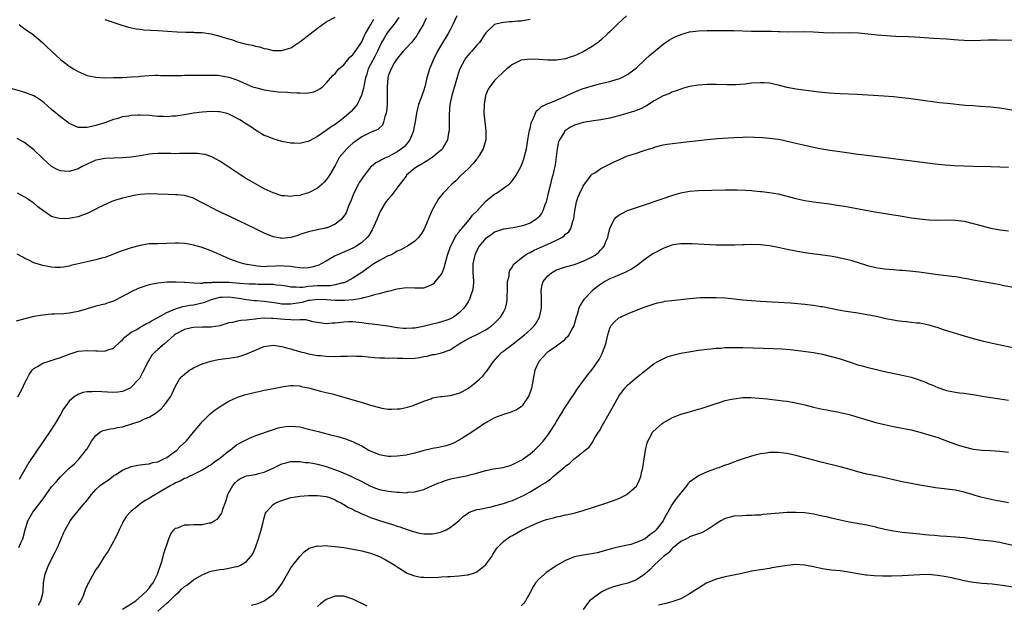
# Model space of a CAD drawing. Units: inches. Extents: x 2574000 to 2577000, y 1497000 to 1500000.
# Drawn here: x 2574558 to 2574780, y 1499182 to 1499314 of the extents above; entities that cross this region are included whole.
import ezdxf

# ---------------------------------------------------------------- set-up
doc = ezdxf.new("R2010")
doc.units = ezdxf.units.IN
doc.header["$MEASUREMENT"] = 0
doc.layers.add('LD25741497_10ft', color=254, linetype='Continuous')

msp = doc.modelspace()

# ---------------------------------------------------------------- linework, layer by layer
at = {"layer": 'LD25741497_10ft'}
for points, elevation in [([(2574643.39, 1499314.61), (2574643, 1499314.08), (2574642.58, 1499313.42), (2574642.28, 1499313), (2574641, 1499311.43), (2574640.69, 1499311), (2574640.04, 1499309.96), (2574639.49, 1499309), (2574639, 1499307.96), (2574638.57, 1499307), (2574638.05, 1499305.95), (2574637.51, 1499305), (2574637, 1499303.97), (2574636.48, 1499303), (2574636.14, 1499301.86), (2574635.84, 1499301), (2574635.52, 1499299.52), (2574635.39, 1499298.61), (2574634.95, 1499297.05), (2574633.94, 1499295), (2574633.55, 1499294.45), (2574632.59, 1499293.41), (2574632.18, 1499293), (2574631, 1499291.96), (2574629, 1499290.45), (2574628.08, 1499289.92), (2574627, 1499289.08), (2574625, 1499287.74), (2574623.2, 1499286.8), (2574623, 1499286.66), (2574622.54, 1499286.54), (2574621, 1499286.21), (2574619.72, 1499286.28), (2574619, 1499286.29), (2574617, 1499286.65), (2574615, 1499287.2), (2574613.73, 1499287.73), (2574613, 1499288.01), (2574612.39, 1499288.39), (2574611, 1499289.16), (2574609.95, 1499289.95), (2574609, 1499290.53), (2574607.51, 1499291.51), (2574606.21, 1499292.21), (2574605, 1499292.81), (2574604.34, 1499293), (2574603, 1499293.32), (2574602.68, 1499293.32), (2574601, 1499293.39), (2574599, 1499293.24), (2574597, 1499292.99), (2574595, 1499292.65), (2574593, 1499292.35), (2574592.33, 1499292.33), (2574591, 1499292.21), (2574590.28, 1499292.28), (2574589, 1499292.29), (2574588.37, 1499292.37), (2574587, 1499292.49), (2574585, 1499292.6), (2574584.55, 1499292.55), (2574583, 1499292.51), (2574582.35, 1499292.35), (2574581, 1499292.16), (2574579.76, 1499291.76), (2574579, 1499291.57), (2574577, 1499290.86), (2574575, 1499290.22), (2574573.99, 1499290.01), (2574573, 1499289.77), (2574572.18, 1499289.82), (2574571, 1499289.81), (2574570.14, 1499290.14), (2574569, 1499290.69), (2574568.6, 1499291), (2574567, 1499292.16), (2574565, 1499293.87), (2574563.34, 1499295.34), (2574563, 1499295.61), (2574562.17, 1499296.17), (2574561, 1499296.91), (2574559, 1499297.68), (2574558.01, 1499297.99), (2574555.27, 1499298.73)], 9190), ([(2574694.74, 1499315), (2574692.81, 1499313.19), (2574691, 1499311.39), (2574690.56, 1499311), (2574689, 1499309.5), (2574688.7, 1499309.3), (2574688.33, 1499309), (2574687, 1499308.05), (2574685, 1499306.88), (2574683.71, 1499306.29), (2574683, 1499305.94), (2574682.28, 1499305.72), (2574681, 1499305.29), (2574679, 1499305.01), (2574677, 1499304.99), (2574675, 1499305.11), (2574673, 1499305.2), (2574671, 1499304.97), (2574669, 1499304.02), (2574667.73, 1499303), (2574667, 1499302.38), (2574665.57, 1499301), (2574665, 1499300.37), (2574663.89, 1499299), (2574663.57, 1499298.43), (2574662.94, 1499297), (2574662.61, 1499295), (2574662.58, 1499293), (2574662.76, 1499291), (2574663.01, 1499289), (2574662.99, 1499287), (2574662.41, 1499285), (2574661.48, 1499283.48), (2574661.21, 1499283), (2574661.12, 1499282.88), (2574661, 1499282.74), (2574660.26, 1499281.74), (2574659, 1499280.46), (2574657.45, 1499279), (2574656.22, 1499277.78), (2574655.33, 1499277), (2574653.41, 1499275), (2574653, 1499274.52), (2574652.34, 1499273.66), (2574651.95, 1499273), (2574651, 1499271.29), (2574650.86, 1499271), (2574649.97, 1499269), (2574649, 1499266.72), (2574648.34, 1499265.66), (2574647.8, 1499265), (2574647, 1499264.11), (2574645.35, 1499263), (2574645, 1499262.84), (2574643.84, 1499262.16), (2574643, 1499261.85), (2574642.5, 1499261.5), (2574641.47, 1499261), (2574641, 1499260.81), (2574640.65, 1499260.65), (2574639, 1499259.81), (2574637.7, 1499259), (2574637.29, 1499258.71), (2574637, 1499258.53), (2574635, 1499257.07), (2574633, 1499255.75), (2574631.61, 1499255), (2574631.19, 1499254.81), (2574631, 1499254.76), (2574630.72, 1499254.72), (2574629, 1499254.26), (2574627.91, 1499254.09), (2574627, 1499254.09), (2574625.98, 1499254.02), (2574625, 1499254.03), (2574624.03, 1499253.97), (2574623, 1499253.88), (2574621.68, 1499253.68), (2574621, 1499253.68), (2574620.21, 1499253.79), (2574619, 1499253.77), (2574618.03, 1499253.97), (2574617, 1499254.14), (2574615.79, 1499254.21), (2574615, 1499254.33), (2574614.39, 1499254.39), (2574611.62, 1499254.38), (2574611, 1499254.41), (2574609.57, 1499254.43), (2574607.44, 1499254.56), (2574606.65, 1499254.65), (2574605, 1499254.78), (2574603.16, 1499254.84), (2574601.21, 1499254.79), (2574601, 1499254.75), (2574599.29, 1499254.71), (2574599, 1499254.62), (2574598.58, 1499254.58), (2574597, 1499254.65), (2574595.19, 1499254.81), (2574595, 1499254.8), (2574593.1, 1499254.9), (2574591.12, 1499254.88), (2574589, 1499254.68), (2574587, 1499254.27), (2574586.02, 1499253.98), (2574585, 1499253.63), (2574584.54, 1499253.46), (2574583, 1499252.73), (2574581, 1499251.64), (2574579, 1499250.6), (2574577.79, 1499250.21), (2574577, 1499249.91), (2574576.24, 1499249.76), (2574575, 1499249.45), (2574572.81, 1499248.81), (2574571, 1499248.24), (2574569, 1499247.89), (2574567.77, 1499247.77), (2574565.65, 1499247.65), (2574565, 1499247.63), (2574563, 1499247.46), (2574561, 1499247.12), (2574559, 1499246.63), (2574557, 1499246.1)], 9230), ([(2574673, 1499314.19), (2574671, 1499313.8), (2574670.23, 1499313.76), (2574669, 1499313.62), (2574668.37, 1499313.63), (2574667, 1499313.49), (2574666.57, 1499313.43), (2574665, 1499313), (2574663, 1499311.14), (2574661.58, 1499309), (2574661, 1499308.37), (2574659.86, 1499307), (2574659.43, 1499306.57), (2574659, 1499306.12), (2574658.52, 1499305.48), (2574658.19, 1499305), (2574657.09, 1499302.91), (2574656.61, 1499301.39), (2574655.72, 1499298.28), (2574655.34, 1499297), (2574654.91, 1499295), (2574654.7, 1499292.7), (2574654.73, 1499289.27), (2574654.71, 1499289), (2574654.62, 1499288.62), (2574654.37, 1499287), (2574653.48, 1499285.48), (2574653.23, 1499285), (2574653, 1499284.77), (2574650.91, 1499283), (2574649.77, 1499282.23), (2574649, 1499281.84), (2574648.5, 1499281.5), (2574647.58, 1499281), (2574647, 1499280.6), (2574645.13, 1499279), (2574645, 1499278.84), (2574644.24, 1499277.76), (2574643.59, 1499277), (2574643, 1499276.14), (2574642.1, 1499275), (2574641.64, 1499274.36), (2574641, 1499273.64), (2574640.48, 1499273), (2574639.15, 1499270.85), (2574638.39, 1499269), (2574637.53, 1499267), (2574637.34, 1499266.66), (2574636.58, 1499265.42), (2574636.24, 1499265), (2574635, 1499263.82), (2574633.83, 1499263), (2574633.29, 1499262.71), (2574633, 1499262.52), (2574629.4, 1499261), (2574629, 1499260.81), (2574627, 1499259.63), (2574625.84, 1499259), (2574625.29, 1499258.71), (2574623.75, 1499258.25), (2574623, 1499258.12), (2574621.93, 1499258.07), (2574621, 1499258.12), (2574619.75, 1499258.25), (2574619, 1499258.42), (2574617.52, 1499258.48), (2574617, 1499258.56), (2574615.52, 1499258.48), (2574613.58, 1499258.42), (2574613, 1499258.38), (2574611.47, 1499258.53), (2574611, 1499258.54), (2574609.12, 1499258.88), (2574609, 1499258.89), (2574608.43, 1499259), (2574607.32, 1499259.32), (2574607, 1499259.45), (2574605.83, 1499259.83), (2574604.42, 1499260.42), (2574601, 1499261.95), (2574598.77, 1499262.77), (2574597, 1499263.25), (2574595.53, 1499263.53), (2574595, 1499263.6), (2574593.67, 1499263.67), (2574593, 1499263.68), (2574591, 1499263.61), (2574589, 1499263.57), (2574587, 1499263.5), (2574585, 1499263.18), (2574583, 1499262.63), (2574580.29, 1499261.71), (2574579, 1499261.18), (2574577, 1499260.46), (2574576.27, 1499260.27), (2574575, 1499259.94), (2574573, 1499259.51), (2574571, 1499259.04), (2574569.38, 1499258.62), (2574569, 1499258.5), (2574567.72, 1499258.28), (2574567, 1499258.18), (2574565.8, 1499258.2), (2574565, 1499258.26), (2574563, 1499258.64), (2574561, 1499259.27), (2574559.84, 1499259.84), (2574559, 1499260.23), (2574558.53, 1499260.53), (2574557.22, 1499261.22)], 9220), ([(2574649.56, 1499314.44), (2574648.91, 1499313.09), (2574647.69, 1499311), (2574647.43, 1499310.57), (2574647, 1499309.95), (2574646.21, 1499309), (2574645, 1499307.7), (2574644.38, 1499307), (2574643.76, 1499306.24), (2574643, 1499305.37), (2574642.43, 1499304.43), (2574641.61, 1499303), (2574641, 1499301.42), (2574640.88, 1499301), (2574640.72, 1499299), (2574640.74, 1499297.26), (2574640.71, 1499296.71), (2574640.71, 1499295), (2574640.6, 1499293.4), (2574640.51, 1499293), (2574640.2, 1499292.2), (2574639.95, 1499291), (2574639.67, 1499290.33), (2574639, 1499289.72), (2574638.64, 1499289.36), (2574637.9, 1499289), (2574637, 1499288.63), (2574635, 1499287.69), (2574633.43, 1499286.57), (2574633, 1499286.23), (2574632.34, 1499285.66), (2574631.61, 1499285), (2574629.94, 1499283), (2574629, 1499281.18), (2574627.74, 1499279), (2574627.44, 1499278.56), (2574627, 1499277.98), (2574626.55, 1499277.45), (2574626.09, 1499277), (2574625, 1499276.1), (2574623, 1499275.01), (2574621.42, 1499274.58), (2574621, 1499274.45), (2574619.65, 1499274.35), (2574619, 1499274.18), (2574617.65, 1499274.35), (2574617, 1499274.36), (2574615, 1499275.02), (2574613.67, 1499275.67), (2574613, 1499275.98), (2574611, 1499277.05), (2574609, 1499278.22), (2574607.73, 1499279), (2574606.11, 1499280.11), (2574603, 1499282.17), (2574601.15, 1499283.15), (2574599.66, 1499283.66), (2574599, 1499283.77), (2574597.92, 1499283.92), (2574597, 1499283.95), (2574595.95, 1499283.95), (2574595, 1499283.91), (2574593.91, 1499283.91), (2574593, 1499283.87), (2574591.91, 1499283.91), (2574589, 1499283.94), (2574587.81, 1499283.81), (2574587, 1499283.78), (2574585.47, 1499283.47), (2574585, 1499283.42), (2574583, 1499283.07), (2574581, 1499282.92), (2574579, 1499282.9), (2574577, 1499282.8), (2574575.49, 1499282.51), (2574575, 1499282.4), (2574573, 1499281.54), (2574571.92, 1499281), (2574571, 1499280.48), (2574570.27, 1499280.27), (2574569, 1499279.86), (2574567.9, 1499279.9), (2574567, 1499279.99), (2574566.29, 1499280.29), (2574565, 1499280.99), (2574563, 1499282.8), (2574561, 1499284.75), (2574560.71, 1499285), (2574559, 1499286.32), (2574558.59, 1499286.59), (2574557.27, 1499287.27)], 9200), ([(2574656.49, 1499315), (2574655.59, 1499313), (2574655, 1499311.85), (2574654.53, 1499311), (2574653, 1499308.55), (2574652.12, 1499307), (2574651.16, 1499305), (2574651, 1499304.57), (2574650.33, 1499303), (2574650.02, 1499301.98), (2574649.71, 1499301), (2574649.22, 1499299), (2574649, 1499298.24), (2574648.35, 1499296.35), (2574647.85, 1499295), (2574647.65, 1499294.35), (2574647.36, 1499293), (2574647.07, 1499291.07), (2574646.72, 1499289.29), (2574646.68, 1499289), (2574646.44, 1499288.44), (2574645.87, 1499287), (2574645, 1499285.95), (2574644.55, 1499285.45), (2574644.01, 1499285), (2574643, 1499284.28), (2574641, 1499283.2), (2574640.5, 1499283), (2574639.48, 1499282.52), (2574639, 1499282.2), (2574638.2, 1499281.8), (2574637.18, 1499281), (2574637, 1499280.84), (2574635.33, 1499278.67), (2574635, 1499278.22), (2574634.53, 1499277.47), (2574634.27, 1499277), (2574633.19, 1499275), (2574632.59, 1499273.41), (2574632.03, 1499272.03), (2574631.66, 1499271), (2574631.46, 1499270.54), (2574631, 1499269.78), (2574630.35, 1499269), (2574629, 1499267.95), (2574627.18, 1499267.18), (2574627, 1499267.11), (2574626.53, 1499267), (2574625.24, 1499266.76), (2574625, 1499266.66), (2574623.58, 1499266.42), (2574623, 1499266.23), (2574621, 1499265.61), (2574620.55, 1499265.45), (2574619, 1499264.99), (2574617, 1499264.76), (2574616.78, 1499264.78), (2574615, 1499265.09), (2574613, 1499265.95), (2574610.88, 1499267), (2574605.52, 1499269.52), (2574602.43, 1499271), (2574601.48, 1499271.48), (2574601, 1499271.75), (2574600.16, 1499272.16), (2574599, 1499272.8), (2574598.55, 1499273), (2574597, 1499273.83), (2574595, 1499274.45), (2574593.42, 1499274.58), (2574593, 1499274.63), (2574591.35, 1499274.65), (2574589, 1499274.74), (2574587, 1499274.79), (2574585, 1499274.67), (2574583.59, 1499274.41), (2574583, 1499274.31), (2574581, 1499273.83), (2574579, 1499273.23), (2574578.43, 1499273), (2574575.7, 1499271.7), (2574575, 1499271.34), (2574573, 1499270.4), (2574572.01, 1499269.99), (2574571, 1499269.66), (2574569.31, 1499269.31), (2574569, 1499269.23), (2574567, 1499269.18), (2574565.54, 1499269.54), (2574565, 1499269.73), (2574563.03, 1499271.03), (2574561.88, 1499271.88), (2574561, 1499272.7), (2574560.81, 1499272.81), (2574560.58, 1499273), (2574559, 1499274.08), (2574557.34, 1499275)], 9210), ([(2574557.67, 1499313), (2574558.43, 1499312.43), (2574559.6, 1499311.6), (2574560.51, 1499311), (2574562.95, 1499309), (2574563.96, 1499307.96), (2574564.97, 1499307), (2574567, 1499305.14), (2574568.2, 1499304.2), (2574569, 1499303.61), (2574569.98, 1499303), (2574571, 1499302.39), (2574573, 1499301.54), (2574573.42, 1499301.42), (2574575, 1499301.12), (2574577, 1499301.02), (2574579, 1499301.05), (2574581, 1499301.1), (2574583, 1499301.19), (2574584.69, 1499301.31), (2574585, 1499301.35), (2574587, 1499301.52), (2574588.43, 1499301.57), (2574589, 1499301.57), (2574589.56, 1499301.55), (2574593, 1499301.55), (2574594.44, 1499301.56), (2574595, 1499301.58), (2574596.42, 1499301.58), (2574597.63, 1499301.63), (2574601, 1499301.63), (2574602.42, 1499301.58), (2574603, 1499301.55), (2574605, 1499301.18), (2574605.48, 1499301), (2574606.62, 1499300.62), (2574607, 1499300.48), (2574608.03, 1499300.03), (2574609, 1499299.57), (2574610.34, 1499299), (2574611, 1499298.78), (2574613, 1499298.28), (2574615, 1499297.97), (2574616.13, 1499297.87), (2574618.25, 1499297.75), (2574619, 1499297.72), (2574620.39, 1499297.61), (2574621, 1499297.61), (2574622.44, 1499297.56), (2574623, 1499297.63), (2574624.16, 1499297.84), (2574625, 1499298.2), (2574625.51, 1499298.49), (2574626.18, 1499299), (2574627, 1499299.83), (2574628.46, 1499301.54), (2574629, 1499302), (2574629.83, 1499303), (2574631, 1499303.96), (2574631.82, 1499305), (2574632.35, 1499305.65), (2574633, 1499306.18), (2574633.33, 1499306.67), (2574633.58, 1499307), (2574635, 1499309.15), (2574635.59, 1499310.41), (2574635.89, 1499311), (2574637.05, 1499313), (2574637.75, 1499314.25)], 9180), ([(2574577, 1499314.17), (2574580.85, 1499312.85), (2574582.4, 1499312.4), (2574584.06, 1499312.06), (2574585, 1499311.97), (2574585.86, 1499311.86), (2574589, 1499311.67), (2574593.35, 1499311.35), (2574595.27, 1499311.27), (2574597, 1499311.27), (2574597.25, 1499311.25), (2574599, 1499311.2), (2574601, 1499310.91), (2574603, 1499310.41), (2574603.88, 1499310.12), (2574605, 1499309.78), (2574605.61, 1499309.61), (2574607, 1499309.1), (2574608.69, 1499308.69), (2574609, 1499308.59), (2574610.34, 1499308.34), (2574611, 1499308.14), (2574611.96, 1499307.96), (2574613, 1499307.64), (2574613.56, 1499307.56), (2574615, 1499307.19), (2574615.2, 1499307.2), (2574617, 1499307.13), (2574619, 1499307.78), (2574621, 1499309.15), (2574625, 1499312.2), (2574626.18, 1499313), (2574626.63, 1499313.37), (2574627, 1499313.62), (2574629, 1499314.69)], 9170), ([(2574557.4, 1499229), (2574558.43, 1499231), (2574559, 1499232.18), (2574559.42, 1499233), (2574559.92, 1499234.08), (2574560.62, 1499235), (2574561, 1499235.4), (2574561.84, 1499235.84), (2574563, 1499236.57), (2574564.23, 1499237), (2574564.81, 1499237.19), (2574565, 1499237.23), (2574565.33, 1499237.33), (2574567, 1499237.9), (2574569, 1499238.65), (2574571, 1499239.28), (2574573, 1499239.5), (2574575, 1499239.37), (2574575.39, 1499239.39), (2574577, 1499239.31), (2574577.53, 1499239.53), (2574579, 1499239.98), (2574580.52, 1499241.48), (2574581, 1499241.86), (2574581.53, 1499242.47), (2574582.21, 1499243), (2574583, 1499243.57), (2574584.23, 1499244.23), (2574585, 1499244.7), (2574585.56, 1499245), (2574586.45, 1499245.55), (2574587, 1499245.77), (2574587.73, 1499246.27), (2574589, 1499246.91), (2574591, 1499248.03), (2574593, 1499248.88), (2574594.62, 1499249.38), (2574596.3, 1499249.7), (2574597, 1499249.79), (2574599, 1499250.22), (2574599.61, 1499250.39), (2574601.12, 1499251), (2574603, 1499251.5), (2574603.51, 1499251.51), (2574605, 1499251.61), (2574607.3, 1499251.3), (2574609, 1499251), (2574610.78, 1499250.78), (2574611.25, 1499250.75), (2574613, 1499250.61), (2574615.77, 1499250.23), (2574617, 1499250.02), (2574617.98, 1499250.02), (2574619, 1499249.96), (2574621, 1499250.28), (2574621.61, 1499250.39), (2574623, 1499250.79), (2574623.2, 1499250.8), (2574624.49, 1499251), (2574625, 1499251.06), (2574627.02, 1499250.98), (2574629, 1499250.81), (2574631.21, 1499250.79), (2574633.05, 1499250.95), (2574635, 1499251.29), (2574635.45, 1499251.45), (2574637, 1499251.78), (2574638.18, 1499252.18), (2574639, 1499252.33), (2574640.82, 1499252.82), (2574641, 1499252.85), (2574641.63, 1499253), (2574642.71, 1499253.29), (2574643, 1499253.39), (2574645, 1499253.69), (2574647, 1499253.59), (2574648.38, 1499253.62), (2574649, 1499253.61), (2574650, 1499254), (2574651, 1499254.42), (2574651.32, 1499254.68), (2574651.62, 1499255), (2574653, 1499256.7), (2574653.15, 1499257), (2574653.69, 1499258.31), (2574653.84, 1499259), (2574654.37, 1499261), (2574655.05, 1499262.95), (2574656.43, 1499265.57), (2574657, 1499266.22), (2574657.31, 1499266.69), (2574657.59, 1499267), (2574659.31, 1499269), (2574660.03, 1499269.97), (2574661, 1499270.94), (2574662.93, 1499273.07), (2574663.99, 1499274.01), (2574665, 1499274.75), (2574665.43, 1499275), (2574667, 1499276.07), (2574668.25, 1499277), (2574668.63, 1499277.37), (2574669, 1499277.83), (2574669.85, 1499279), (2574670.96, 1499281.04), (2574671.52, 1499282.48), (2574671.68, 1499283), (2574672.16, 1499285), (2574672.49, 1499287), (2574672.83, 1499288.83), (2574672.87, 1499289.13), (2574673, 1499289.56), (2574673.26, 1499290.74), (2574673.35, 1499291), (2574673.73, 1499291.73), (2574674.21, 1499293), (2574674.47, 1499293.53), (2574675, 1499293.89), (2574675.52, 1499294.48), (2574676.55, 1499295), (2574677, 1499295.21), (2574677.31, 1499295.31), (2574679, 1499295.99), (2574681, 1499296.83), (2574682.43, 1499297.57), (2574683.83, 1499298.17), (2574685, 1499298.62), (2574685.3, 1499298.7), (2574687.28, 1499299.28), (2574689, 1499299.68), (2574689.95, 1499299.95), (2574691, 1499300.15), (2574692.67, 1499300.67), (2574693, 1499300.74), (2574693.59, 1499301), (2574695, 1499301.77), (2574696.7, 1499303), (2574697, 1499303.27), (2574699, 1499305.15), (2574699.93, 1499306.07), (2574703, 1499308.58), (2574704.43, 1499309.57), (2574705, 1499309.91), (2574705.75, 1499310.25), (2574707, 1499310.79), (2574709, 1499311.35), (2574711, 1499311.63), (2574713, 1499311.7), (2574717, 1499311.68), (2574719, 1499311.65), (2574723, 1499311.55), (2574725, 1499311.52), (2574725.53, 1499311.53), (2574727, 1499311.49), (2574727.5, 1499311.5), (2574729, 1499311.44), (2574729.44, 1499311.44), (2574731, 1499311.4), (2574735, 1499311.45), (2574737, 1499311.4), (2574739.24, 1499311.24), (2574741.17, 1499311.17), (2574745, 1499311.22), (2574747.12, 1499311.12), (2574750.76, 1499310.76), (2574751.31, 1499310.69), (2574753.47, 1499310.53), (2574755.57, 1499310.43), (2574758.36, 1499310.36), (2574759.75, 1499310.25), (2574761, 1499310.18), (2574761.91, 1499310.09), (2574764.06, 1499309.94), (2574767, 1499309.81), (2574769.6, 1499309.6), (2574771, 1499309.47), (2574773, 1499309.44), (2574776.42, 1499309.58), (2574777, 1499309.59), (2574778.42, 1499309.58), (2574783, 1499309.52)], 9240), ([(2574781.71, 1499293.71), (2574779, 1499294.14), (2574777, 1499294.37), (2574774.55, 1499294.55), (2574773, 1499294.65), (2574771.21, 1499294.79), (2574767.18, 1499295.18), (2574765.39, 1499295.39), (2574760.09, 1499296.09), (2574758.31, 1499296.31), (2574757, 1499296.47), (2574755, 1499296.68), (2574752.84, 1499296.84), (2574746.79, 1499297.21), (2574743, 1499297.35), (2574740.47, 1499297.53), (2574738.21, 1499297.79), (2574733, 1499298.47), (2574731, 1499298.84), (2574729.29, 1499299.29), (2574727.67, 1499299.67), (2574727, 1499299.76), (2574725.87, 1499299.87), (2574725, 1499299.89), (2574723, 1499299.76), (2574721.58, 1499299.58), (2574719.43, 1499299.43), (2574717.43, 1499299.43), (2574715, 1499299.47), (2574713, 1499299.46), (2574711, 1499299.35), (2574709, 1499299.04), (2574707.42, 1499298.58), (2574707, 1499298.47), (2574705.97, 1499298.03), (2574705, 1499297.74), (2574704.52, 1499297.48), (2574703, 1499296.93), (2574701, 1499295.82), (2574699.31, 1499294.69), (2574699, 1499294.56), (2574698.01, 1499293.99), (2574696.55, 1499293.45), (2574693, 1499292.39), (2574692.16, 1499292.16), (2574691, 1499291.87), (2574689, 1499291.5), (2574687.29, 1499291.29), (2574685, 1499290.95), (2574683, 1499290.33), (2574682.14, 1499289.86), (2574681, 1499289.14), (2574680.86, 1499289), (2574680.69, 1499288.69), (2574679.64, 1499287), (2574679.45, 1499286.55), (2574679.08, 1499285), (2574678.63, 1499281.37), (2574678.57, 1499281), (2574678.42, 1499280.42), (2574678.13, 1499279), (2574677.79, 1499277.79), (2574677.58, 1499277), (2574677.06, 1499274.94), (2574676.7, 1499273.3), (2574676.61, 1499273), (2574676.35, 1499272.35), (2574675.91, 1499271), (2574675.6, 1499270.4), (2574675, 1499269.62), (2574674.7, 1499269.3), (2574674.33, 1499269), (2574673, 1499268.22), (2574671.77, 1499267.77), (2574671, 1499267.51), (2574669.17, 1499267.17), (2574668.05, 1499267), (2574667.12, 1499266.88), (2574667, 1499266.85), (2574665, 1499266.18), (2574664.33, 1499265.67), (2574663.3, 1499265), (2574663, 1499264.78), (2574661.54, 1499263), (2574661, 1499262.03), (2574660.52, 1499261), (2574660.36, 1499260.36), (2574660.07, 1499259), (2574660.09, 1499257), (2574660.14, 1499256.14), (2574660.25, 1499255), (2574660.16, 1499253.84), (2574660.04, 1499253), (2574659.47, 1499251.47), (2574659.31, 1499251), (2574659.21, 1499250.79), (2574659, 1499250.42), (2574658.45, 1499249.55), (2574658.07, 1499249), (2574657, 1499247.94), (2574655.74, 1499247), (2574655, 1499246.62), (2574654.42, 1499246.42), (2574653, 1499245.9), (2574652.29, 1499245.71), (2574651, 1499245.39), (2574650.67, 1499245.33), (2574648.88, 1499244.88), (2574647, 1499244.52), (2574646.48, 1499244.48), (2574645, 1499244.42), (2574644.46, 1499244.46), (2574643, 1499244.61), (2574640.92, 1499244.92), (2574637.38, 1499245.38), (2574636.52, 1499245.48), (2574635, 1499245.72), (2574633, 1499245.94), (2574632.07, 1499245.93), (2574631, 1499245.88), (2574629.67, 1499245.67), (2574629, 1499245.61), (2574628.39, 1499245.61), (2574627, 1499245.49), (2574626.43, 1499245.57), (2574624.06, 1499245.94), (2574622.41, 1499246.41), (2574621, 1499246.41), (2574619.67, 1499246.33), (2574619, 1499246.41), (2574617.57, 1499246.43), (2574615, 1499246.66), (2574614.65, 1499246.65), (2574613, 1499246.73), (2574611.39, 1499246.61), (2574611, 1499246.54), (2574609.58, 1499246.42), (2574609, 1499246.28), (2574607.74, 1499246.26), (2574607, 1499246.11), (2574605.82, 1499245.82), (2574605, 1499245.72), (2574602.99, 1499245.01), (2574601, 1499244.72), (2574599, 1499244.74), (2574597, 1499244.68), (2574596.57, 1499244.57), (2574595, 1499244.23), (2574593, 1499243.18), (2574592.76, 1499243), (2574591.86, 1499242.14), (2574590.46, 1499241), (2574589, 1499239.71), (2574588.21, 1499239), (2574587.62, 1499238.38), (2574587, 1499237.36), (2574586.84, 1499237.16), (2574585.53, 1499234.47), (2574585, 1499233.46), (2574584.83, 1499233.17), (2574584.7, 1499233), (2574583, 1499231.16), (2574582.72, 1499231), (2574581, 1499230.21), (2574579.92, 1499230.08), (2574579, 1499229.98), (2574575, 1499230.24), (2574574.15, 1499230.15), (2574573, 1499230.14), (2574572.03, 1499229.97), (2574571, 1499229.55), (2574570.12, 1499229), (2574569, 1499228), (2574568.22, 1499227), (2574567.71, 1499226.29), (2574567, 1499225), (2574565.84, 1499223), (2574564.56, 1499221), (2574561.72, 1499217), (2574559.84, 1499214.16), (2574558.05, 1499211), (2574557.65, 1499210.35)], 9250), ([(2574557.59, 1499195), (2574558.08, 1499196.08), (2574558.53, 1499197), (2574559.05, 1499199), (2574559.62, 1499201), (2574560.79, 1499203), (2574562.35, 1499205), (2574562.62, 1499205.38), (2574563, 1499205.94), (2574563.46, 1499206.54), (2574563.76, 1499207), (2574565, 1499208.73), (2574566.09, 1499209.91), (2574567, 1499210.95), (2574569, 1499212.89), (2574570.14, 1499213.86), (2574571, 1499214.78), (2574571.25, 1499215), (2574572.07, 1499216.07), (2574572.9, 1499217.1), (2574573, 1499217.3), (2574573.67, 1499218.33), (2574574.04, 1499219), (2574575, 1499220.31), (2574575.92, 1499221), (2574576.62, 1499221.38), (2574577, 1499221.47), (2574578.2, 1499221.8), (2574579, 1499221.84), (2574579.91, 1499222.09), (2574581, 1499222.27), (2574583.12, 1499222.88), (2574585, 1499223.53), (2574586.01, 1499224.01), (2574587, 1499224.39), (2574588.64, 1499225.36), (2574589, 1499225.71), (2574589.72, 1499226.28), (2574590.35, 1499227), (2574591, 1499227.87), (2574591.81, 1499229), (2574592.24, 1499229.76), (2574593, 1499231.45), (2574593.9, 1499233), (2574594.41, 1499233.59), (2574595.47, 1499234.53), (2574596.1, 1499235), (2574597, 1499235.52), (2574599, 1499236.45), (2574600.92, 1499237.08), (2574602.58, 1499237.42), (2574604.35, 1499237.65), (2574605, 1499237.7), (2574607, 1499238.02), (2574607.76, 1499238.24), (2574609.25, 1499238.75), (2574611, 1499239.57), (2574611.99, 1499239.99), (2574613, 1499240.37), (2574615, 1499240.64), (2574616.42, 1499240.42), (2574617, 1499240.37), (2574618.05, 1499240.05), (2574619, 1499239.85), (2574619.62, 1499239.62), (2574621, 1499239.25), (2574621.19, 1499239.19), (2574621.92, 1499239), (2574623, 1499238.74), (2574625, 1499238.37), (2574625.68, 1499238.31), (2574627, 1499238.17), (2574629, 1499238.13), (2574630.21, 1499238.21), (2574631.82, 1499238.18), (2574633, 1499238.28), (2574633.79, 1499238.21), (2574635, 1499238.18), (2574637.85, 1499237.85), (2574639, 1499237.8), (2574640.17, 1499237.83), (2574641, 1499237.77), (2574642.22, 1499237.78), (2574643, 1499237.73), (2574644.29, 1499237.71), (2574645, 1499237.67), (2574647, 1499237.76), (2574648.09, 1499237.91), (2574649, 1499238.1), (2574649.8, 1499238.2), (2574651, 1499238.53), (2574651.43, 1499238.57), (2574653, 1499238.93), (2574655, 1499239.62), (2574657.03, 1499241), (2574658.28, 1499241.72), (2574659.57, 1499242.43), (2574661, 1499243.11), (2574663, 1499244.16), (2574664.29, 1499245), (2574665, 1499245.63), (2574666.36, 1499247), (2574667, 1499248.09), (2574667.45, 1499249), (2574667.73, 1499250.27), (2574667.81, 1499251), (2574667.81, 1499251.81), (2574667.87, 1499253), (2574667.87, 1499254.13), (2574667.94, 1499255), (2574668.25, 1499256.25), (2574668.31, 1499257), (2574668.45, 1499257.55), (2574669, 1499258.32), (2574669.22, 1499258.78), (2574669.43, 1499259), (2574671, 1499260.33), (2574671.9, 1499261), (2574672.59, 1499261.41), (2574673, 1499261.6), (2574673.9, 1499262.1), (2574675.28, 1499262.72), (2574677, 1499263.44), (2574677.84, 1499263.84), (2574679, 1499264.35), (2574680.19, 1499265), (2574680.67, 1499265.33), (2574681, 1499265.68), (2574681.73, 1499266.27), (2574682.17, 1499267), (2574682.66, 1499268.66), (2574682.8, 1499269), (2574682.84, 1499269.16), (2574683.07, 1499271), (2574683.48, 1499273), (2574683.88, 1499274.12), (2574684.24, 1499275), (2574685, 1499276.54), (2574685.31, 1499277), (2574686.29, 1499278.29), (2574686.8, 1499279), (2574687, 1499279.22), (2574687.59, 1499279.59), (2574689, 1499280.56), (2574690.62, 1499281.38), (2574691.99, 1499282.01), (2574693, 1499282.51), (2574693.35, 1499282.65), (2574694.13, 1499283), (2574695, 1499283.36), (2574695.54, 1499283.54), (2574697, 1499284.01), (2574698.51, 1499284.51), (2574699, 1499284.65), (2574700.77, 1499285.23), (2574701, 1499285.33), (2574703, 1499285.89), (2574703.95, 1499286.05), (2574705.72, 1499286.28), (2574707, 1499286.39), (2574707.53, 1499286.47), (2574711, 1499286.89), (2574713, 1499287.09), (2574715.28, 1499287.28), (2574719, 1499287.56), (2574721, 1499287.64), (2574721.65, 1499287.65), (2574723.62, 1499287.62), (2574725.52, 1499287.52), (2574727, 1499287.41), (2574729, 1499287.16), (2574729.81, 1499287), (2574731, 1499286.73), (2574733, 1499286.23), (2574735, 1499285.77), (2574737, 1499285.35), (2574738.82, 1499285), (2574740.68, 1499284.68), (2574742.41, 1499284.41), (2574745, 1499284.05), (2574745.94, 1499283.94), (2574747, 1499283.78), (2574747.71, 1499283.71), (2574749, 1499283.52), (2574761, 1499282.06), (2574764.41, 1499281.59), (2574766.66, 1499281.34), (2574768.81, 1499281.19), (2574770.89, 1499281.11), (2574773, 1499281.06), (2574776.98, 1499281.02), (2574779, 1499280.94), (2574781, 1499280.8)], 9260), ([(2574562.03, 1499181.97), (2574562.59, 1499183), (2574563, 1499184.66), (2574563.07, 1499185), (2574563.19, 1499187), (2574563.54, 1499189), (2574564.34, 1499191), (2574565.9, 1499194.1), (2574566.31, 1499195), (2574567, 1499196.61), (2574567.73, 1499198.27), (2574568.1, 1499199), (2574569.23, 1499201), (2574569.98, 1499202.02), (2574570.74, 1499203), (2574571, 1499203.28), (2574572.42, 1499205), (2574572.7, 1499205.3), (2574573, 1499205.66), (2574574.01, 1499207), (2574575, 1499208.08), (2574575.99, 1499209), (2574577, 1499209.78), (2574577.77, 1499210.23), (2574579, 1499211.15), (2574579.47, 1499211.47), (2574581, 1499212.45), (2574583, 1499213.31), (2574584.44, 1499213.56), (2574585, 1499213.64), (2574586.17, 1499213.83), (2574587, 1499213.87), (2574587.83, 1499214.17), (2574589, 1499214.37), (2574590.35, 1499215), (2574591, 1499215.34), (2574592.2, 1499216.2), (2574593.27, 1499217), (2574594.13, 1499217.87), (2574595.41, 1499219), (2574597.06, 1499221), (2574598.68, 1499223), (2574599, 1499223.36), (2574600.82, 1499225.18), (2574601.93, 1499226.07), (2574603.27, 1499227), (2574605, 1499228.05), (2574607, 1499228.95), (2574608.57, 1499229.43), (2574611, 1499230.04), (2574611.8, 1499230.2), (2574613, 1499230.49), (2574615.11, 1499230.89), (2574617, 1499231.3), (2574617.34, 1499231.34), (2574619, 1499231.6), (2574619.54, 1499231.54), (2574621, 1499231.47), (2574621.37, 1499231.37), (2574623.01, 1499231.01), (2574625.68, 1499230.32), (2574627, 1499230.02), (2574628.33, 1499229.67), (2574629.41, 1499229.41), (2574635.6, 1499227.6), (2574637, 1499227.15), (2574639, 1499226.59), (2574639.54, 1499226.46), (2574641, 1499226.25), (2574641.79, 1499226.21), (2574643, 1499226.28), (2574643.67, 1499226.33), (2574645.32, 1499226.68), (2574646.39, 1499227), (2574647, 1499227.21), (2574649, 1499228.04), (2574650.57, 1499228.57), (2574651, 1499228.75), (2574652.27, 1499229), (2574652.89, 1499229.11), (2574653.11, 1499229.11), (2574655, 1499229.34), (2574657, 1499229.85), (2574657.77, 1499230.23), (2574659.07, 1499230.93), (2574661, 1499232.47), (2574661.61, 1499233), (2574662.3, 1499233.7), (2574663, 1499234.57), (2574663.21, 1499234.79), (2574664.72, 1499237), (2574665.8, 1499238.2), (2574666.57, 1499239), (2574667, 1499239.32), (2574669.16, 1499241), (2574671.76, 1499243), (2574673, 1499244.1), (2574673.93, 1499245), (2574674.37, 1499245.63), (2574675.13, 1499247), (2574675.58, 1499249), (2574675.56, 1499250.44), (2574675.6, 1499251), (2574675.61, 1499251.61), (2574675.47, 1499253), (2574675.72, 1499254.28), (2574675.94, 1499255), (2574677, 1499256.3), (2574677.81, 1499257), (2574679, 1499257.64), (2574681, 1499258.31), (2574683, 1499258.88), (2574685, 1499259.62), (2574687, 1499260.6), (2574687.67, 1499261), (2574688.43, 1499261.57), (2574689, 1499262.19), (2574689.4, 1499262.6), (2574689.7, 1499263), (2574690.19, 1499264.18), (2574690.54, 1499265), (2574690.62, 1499265.38), (2574691.02, 1499266.98), (2574692.01, 1499269), (2574692.44, 1499269.56), (2574693, 1499270.02), (2574694.83, 1499271), (2574695, 1499271.07), (2574698.14, 1499272.14), (2574703, 1499273.76), (2574705, 1499274.45), (2574707, 1499275.06), (2574709, 1499275.43), (2574711, 1499275.58), (2574717, 1499275.74), (2574719.71, 1499275.71), (2574721.63, 1499275.63), (2574723, 1499275.55), (2574723.5, 1499275.5), (2574725, 1499275.38), (2574725.33, 1499275.33), (2574727, 1499275.15), (2574729, 1499274.79), (2574733, 1499273.75), (2574735, 1499273.35), (2574737, 1499273.05), (2574740.56, 1499272.56), (2574742.29, 1499272.29), (2574744, 1499272), (2574750.78, 1499270.78), (2574753.7, 1499270.3), (2574755, 1499270.11), (2574756.1, 1499269.9), (2574757, 1499269.77), (2574759, 1499269.44), (2574761, 1499269.15), (2574763, 1499268.96), (2574765, 1499268.91), (2574766.94, 1499268.94), (2574769, 1499268.89), (2574771, 1499268.62), (2574773, 1499268.15), (2574775, 1499267.6), (2574777, 1499267.09), (2574779, 1499266.71), (2574781, 1499266.48)], 9270), ([(2574783, 1499253.51), (2574779.91, 1499254.09), (2574779, 1499254.25), (2574777.45, 1499254.55), (2574773, 1499255.3), (2574771.61, 1499255.61), (2574771, 1499255.71), (2574769.94, 1499255.94), (2574769, 1499256.06), (2574768.19, 1499256.19), (2574767, 1499256.32), (2574765, 1499256.57), (2574760.85, 1499257.15), (2574758.62, 1499257.38), (2574757, 1499257.49), (2574756.45, 1499257.55), (2574755, 1499257.65), (2574753, 1499257.84), (2574752.02, 1499257.98), (2574751, 1499258.15), (2574749.49, 1499258.51), (2574749, 1499258.64), (2574745.69, 1499259.69), (2574744.1, 1499260.1), (2574743, 1499260.33), (2574742.44, 1499260.44), (2574740.72, 1499260.72), (2574735, 1499261.54), (2574733, 1499261.88), (2574731, 1499262.28), (2574729, 1499262.7), (2574727.07, 1499263.07), (2574725, 1499263.33), (2574723, 1499263.4), (2574721.32, 1499263.32), (2574721, 1499263.32), (2574719.22, 1499263.22), (2574717, 1499263.2), (2574715, 1499263.26), (2574709.55, 1499263.55), (2574707.57, 1499263.57), (2574707, 1499263.53), (2574705.28, 1499263.28), (2574705, 1499263.22), (2574703.39, 1499262.61), (2574703, 1499262.51), (2574700.69, 1499261.31), (2574699, 1499260.08), (2574697.27, 1499258.73), (2574696.07, 1499257.93), (2574695, 1499257.4), (2574694.76, 1499257.24), (2574692.12, 1499256.12), (2574691, 1499255.6), (2574689.89, 1499255), (2574689, 1499254.46), (2574688.15, 1499253.85), (2574687.08, 1499253), (2574685.14, 1499251), (2574685, 1499250.76), (2574684.31, 1499249.69), (2574684, 1499249), (2574683.61, 1499247.61), (2574683.41, 1499247), (2574682.85, 1499245), (2574682.64, 1499244.64), (2574681.76, 1499243), (2574681.43, 1499242.57), (2574681, 1499242.19), (2574680.45, 1499241.55), (2574679, 1499240.46), (2574677.3, 1499239.3), (2574676.89, 1499239), (2574675.98, 1499238.02), (2574674.96, 1499237), (2574674.09, 1499235), (2574673.31, 1499231), (2574673, 1499230.04), (2574672.73, 1499229.27), (2574672.59, 1499229), (2574671.68, 1499227.68), (2574671.23, 1499227), (2574671.12, 1499226.88), (2574671, 1499226.77), (2574669.92, 1499226.08), (2574668.52, 1499225.48), (2574667, 1499225.03), (2574665, 1499224.24), (2574663.37, 1499223.37), (2574663, 1499223.16), (2574662.74, 1499223), (2574661, 1499221.82), (2574660.53, 1499221.47), (2574659, 1499220.47), (2574657, 1499219.22), (2574655.54, 1499218.46), (2574655, 1499218.24), (2574654.08, 1499217.92), (2574653, 1499217.7), (2574652.44, 1499217.56), (2574651, 1499217.35), (2574648.83, 1499216.83), (2574647, 1499216.32), (2574645, 1499215.87), (2574643.66, 1499215.66), (2574643, 1499215.59), (2574641.55, 1499215.55), (2574641, 1499215.56), (2574639.77, 1499215.77), (2574639, 1499215.92), (2574637, 1499216.73), (2574636.49, 1499217), (2574635, 1499217.87), (2574633, 1499218.88), (2574631.45, 1499219.45), (2574629.9, 1499219.9), (2574628.31, 1499220.31), (2574625.56, 1499221), (2574623, 1499221.67), (2574621.93, 1499221.93), (2574621, 1499222.13), (2574619, 1499222.33), (2574617.79, 1499222.21), (2574617, 1499222.11), (2574616.1, 1499221.9), (2574615, 1499221.55), (2574613, 1499220.89), (2574612.82, 1499220.82), (2574611, 1499220.2), (2574609.57, 1499219.57), (2574609, 1499219.34), (2574608.4, 1499219), (2574607.48, 1499218.52), (2574607, 1499218.24), (2574606.28, 1499217.72), (2574605.41, 1499217), (2574605, 1499216.73), (2574603, 1499215.07), (2574601.77, 1499214.23), (2574601, 1499213.63), (2574600.6, 1499213.4), (2574599.86, 1499213), (2574599, 1499212.44), (2574597.95, 1499211.95), (2574597, 1499211.45), (2574596.03, 1499211), (2574595.36, 1499210.64), (2574595, 1499210.57), (2574594.05, 1499209.95), (2574593, 1499209.6), (2574592.64, 1499209.36), (2574591.93, 1499209), (2574591, 1499208.5), (2574587.58, 1499206.42), (2574587, 1499206.04), (2574586.29, 1499205.71), (2574585.25, 1499205), (2574583.9, 1499203.9), (2574583, 1499203.2), (2574582.77, 1499203), (2574581.94, 1499202.06), (2574581.24, 1499201), (2574581, 1499200.48), (2574580.23, 1499199), (2574579.9, 1499198.1), (2574579.31, 1499197), (2574579, 1499196.38), (2574578.2, 1499195), (2574577.8, 1499194.2), (2574577, 1499193.16), (2574576.71, 1499192.71), (2574575.42, 1499190.58), (2574575, 1499190.05), (2574573.74, 1499187.74), (2574573.32, 1499187), (2574573.19, 1499186.81), (2574573, 1499186.43), (2574572.58, 1499185.42), (2574572.46, 1499185), (2574572.1, 1499184.1), (2574571.59, 1499183), (2574571.36, 1499182.64), (2574571, 1499181.96)], 9280), ([(2574581, 1499181.08), (2574583, 1499182.31), (2574583.39, 1499182.61), (2574584.01, 1499183), (2574586.28, 1499185), (2574587, 1499185.82), (2574587.51, 1499186.49), (2574587.93, 1499187), (2574588.9, 1499189), (2574589.86, 1499191.86), (2574590.2, 1499193), (2574590.35, 1499193.65), (2574590.82, 1499195), (2574591, 1499195.63), (2574591.5, 1499197), (2574591.93, 1499198.07), (2574592.63, 1499199), (2574593, 1499199.36), (2574593.47, 1499199.47), (2574595, 1499200.11), (2574596.09, 1499200.09), (2574597, 1499200.18), (2574599, 1499200.2), (2574600.55, 1499200.55), (2574601, 1499200.6), (2574601.68, 1499201), (2574602.49, 1499201.51), (2574603, 1499202.16), (2574603.35, 1499202.65), (2574603.47, 1499203), (2574603.63, 1499203.63), (2574604.16, 1499205), (2574604.42, 1499205.58), (2574604.8, 1499207), (2574605, 1499207.39), (2574605.92, 1499209), (2574606.43, 1499209.57), (2574607, 1499210.14), (2574607.51, 1499210.49), (2574608.63, 1499211), (2574609, 1499211.15), (2574611, 1499211.5), (2574611.71, 1499211.71), (2574613, 1499212.02), (2574615.17, 1499213), (2574617, 1499213.87), (2574617.88, 1499214.12), (2574619, 1499214.38), (2574619.56, 1499214.44), (2574621, 1499214.43), (2574622.22, 1499214.22), (2574623, 1499214.19), (2574623.96, 1499214.04), (2574625, 1499213.81), (2574627, 1499213.28), (2574630.17, 1499212.17), (2574631, 1499211.76), (2574631.57, 1499211.57), (2574633, 1499210.89), (2574635, 1499209.92), (2574637, 1499208.88), (2574638.35, 1499208.35), (2574639, 1499208.13), (2574641, 1499207.7), (2574641.66, 1499207.66), (2574643, 1499207.46), (2574643.49, 1499207.49), (2574645, 1499207.37), (2574645.46, 1499207.46), (2574647, 1499207.55), (2574647.79, 1499207.79), (2574649, 1499208.1), (2574651, 1499209), (2574652.37, 1499209.63), (2574653, 1499209.78), (2574653.86, 1499210.14), (2574655.45, 1499210.55), (2574657, 1499210.9), (2574659, 1499211.29), (2574659.41, 1499211.41), (2574661, 1499211.81), (2574662.16, 1499212.16), (2574663, 1499212.38), (2574664.76, 1499212.76), (2574666.91, 1499213.09), (2574668.47, 1499213.53), (2574669, 1499213.71), (2574670.38, 1499214.38), (2574671, 1499214.7), (2574671.18, 1499214.82), (2574671.47, 1499215), (2574673, 1499216.11), (2574674.02, 1499217), (2574675, 1499217.94), (2574675.95, 1499219), (2574677, 1499220.36), (2574677.47, 1499221), (2574678.73, 1499223), (2574679, 1499223.47), (2574681, 1499226.72), (2574682.51, 1499229), (2574683, 1499229.76), (2574683.5, 1499230.5), (2574685.27, 1499233), (2574686.03, 1499233.97), (2574687, 1499235.16), (2574688.57, 1499237.43), (2574689.25, 1499238.75), (2574689.37, 1499239), (2574690.06, 1499241), (2574690.54, 1499243), (2574691, 1499244.51), (2574691.26, 1499245), (2574692.05, 1499245.95), (2574693, 1499246.8), (2574693.37, 1499247), (2574695, 1499247.72), (2574698.12, 1499249), (2574699, 1499249.34), (2574701, 1499250.01), (2574701.79, 1499250.21), (2574703, 1499250.48), (2574703.44, 1499250.56), (2574705, 1499250.77), (2574709, 1499251.21), (2574711.4, 1499251.4), (2574713.45, 1499251.45), (2574715, 1499251.45), (2574717, 1499251.35), (2574719.13, 1499251.13), (2574721, 1499250.9), (2574723, 1499250.72), (2574725, 1499250.59), (2574729, 1499250.38), (2574731.8, 1499250.2), (2574735, 1499249.91), (2574736.25, 1499249.75), (2574737, 1499249.68), (2574738.59, 1499249.41), (2574739, 1499249.36), (2574742.62, 1499248.62), (2574744.33, 1499248.33), (2574747, 1499247.95), (2574749, 1499247.62), (2574751.18, 1499247.18), (2574753.28, 1499246.72), (2574755, 1499246.37), (2574755.77, 1499246.23), (2574757, 1499246.05), (2574757.99, 1499245.99), (2574759, 1499245.85), (2574760.3, 1499245.7), (2574761, 1499245.67), (2574763, 1499245.28), (2574765, 1499244.66), (2574766.23, 1499244.23), (2574767, 1499244), (2574767.75, 1499243.75), (2574770.24, 1499243), (2574773, 1499242.19), (2574775, 1499241.68), (2574776.72, 1499241.28), (2574778.03, 1499241), (2574783.8, 1499239.8)], 9290), ([(2574589, 1499180.64), (2574591, 1499182.41), (2574591.32, 1499182.68), (2574593, 1499184.35), (2574593.77, 1499185), (2574594.36, 1499185.64), (2574595, 1499186.2), (2574595.5, 1499186.5), (2574596.21, 1499187), (2574597, 1499187.69), (2574599, 1499188.86), (2574599.37, 1499189), (2574600.51, 1499189.49), (2574601, 1499189.63), (2574602.13, 1499189.87), (2574603, 1499190.03), (2574603.88, 1499190.12), (2574605, 1499190.31), (2574606.7, 1499190.7), (2574607, 1499190.73), (2574607.21, 1499190.79), (2574607.63, 1499191), (2574609, 1499191.83), (2574610.01, 1499193), (2574610.41, 1499193.59), (2574611.01, 1499194.99), (2574611.68, 1499197), (2574612.29, 1499199), (2574612.75, 1499200.75), (2574612.83, 1499201.17), (2574613.28, 1499202.72), (2574613.44, 1499203), (2574615, 1499204.68), (2574615.45, 1499205), (2574616.54, 1499205.46), (2574617, 1499205.63), (2574619, 1499206.27), (2574619.63, 1499206.37), (2574621, 1499206.62), (2574623, 1499206.72), (2574623.29, 1499206.71), (2574625, 1499206.73), (2574627, 1499206.52), (2574627.72, 1499206.28), (2574629, 1499205.77), (2574629.44, 1499205.44), (2574630.45, 1499205), (2574630.79, 1499204.79), (2574631, 1499204.72), (2574632.03, 1499204.03), (2574633, 1499203.63), (2574633.39, 1499203.39), (2574634.26, 1499203), (2574635, 1499202.64), (2574635.6, 1499202.4), (2574637, 1499201.78), (2574639, 1499201.12), (2574642.14, 1499200.14), (2574643, 1499199.83), (2574643.64, 1499199.64), (2574645, 1499199.13), (2574646.64, 1499198.64), (2574647, 1499198.51), (2574647.65, 1499198.35), (2574649, 1499198.1), (2574649.94, 1499198.06), (2574651, 1499198.08), (2574651.79, 1499198.21), (2574653, 1499198.52), (2574654.08, 1499199), (2574655, 1499199.49), (2574656.91, 1499201), (2574657.95, 1499202.05), (2574659, 1499202.79), (2574659.12, 1499202.88), (2574661, 1499203.56), (2574661.65, 1499203.65), (2574663, 1499203.99), (2574664.21, 1499204.21), (2574665, 1499204.42), (2574666.97, 1499204.97), (2574668.5, 1499205.5), (2574669, 1499205.65), (2574671, 1499206.49), (2574671.35, 1499206.65), (2574673, 1499207.56), (2574675.36, 1499209), (2574676.4, 1499209.6), (2574677, 1499210.07), (2574677.58, 1499210.42), (2574678.22, 1499211), (2574680.82, 1499213.18), (2574681, 1499213.37), (2574681.99, 1499214.01), (2574682.96, 1499215), (2574683.2, 1499215.2), (2574685.47, 1499217), (2574686.34, 1499217.66), (2574687, 1499218.64), (2574687.17, 1499218.83), (2574687.24, 1499219), (2574687.5, 1499219.5), (2574688.41, 1499221), (2574688.65, 1499221.35), (2574689.38, 1499222.62), (2574689.54, 1499223), (2574690.22, 1499224.22), (2574691.53, 1499226.47), (2574691.79, 1499227), (2574693, 1499229.18), (2574694.42, 1499231), (2574695, 1499231.66), (2574696.58, 1499233), (2574697, 1499233.38), (2574701, 1499236.52), (2574701.82, 1499237), (2574703, 1499237.62), (2574703.97, 1499238.03), (2574705.49, 1499238.51), (2574707, 1499238.87), (2574709.26, 1499239.26), (2574711, 1499239.52), (2574713, 1499239.77), (2574713.83, 1499239.83), (2574715, 1499239.96), (2574715.99, 1499239.99), (2574717, 1499240.11), (2574718.11, 1499240.11), (2574719, 1499240.17), (2574720.14, 1499240.14), (2574721, 1499240.14), (2574727.9, 1499239.9), (2574729.81, 1499239.81), (2574731.67, 1499239.67), (2574733.48, 1499239.47), (2574735.24, 1499239.24), (2574737, 1499238.98), (2574739, 1499238.61), (2574741, 1499238.14), (2574741.89, 1499237.89), (2574743, 1499237.56), (2574745, 1499236.87), (2574747, 1499236.22), (2574747.97, 1499235.97), (2574749, 1499235.67), (2574751.76, 1499235), (2574753.36, 1499234.64), (2574755.89, 1499234.11), (2574757, 1499233.89), (2574759, 1499233.42), (2574760.84, 1499232.84), (2574762.28, 1499232.28), (2574763, 1499231.95), (2574763.68, 1499231.68), (2574765, 1499231.08), (2574767, 1499230.44), (2574769, 1499230.07), (2574769.93, 1499229.93), (2574771, 1499229.83), (2574772.37, 1499229.63), (2574773.45, 1499229.46), (2574775, 1499229.18), (2574777, 1499228.86), (2574779, 1499228.57), (2574781, 1499228.26)], 9300), ([(2574610.03, 1499181.97), (2574611, 1499182.21), (2574611.62, 1499182.38), (2574613, 1499182.96), (2574615, 1499184.39), (2574615.58, 1499185), (2574616.24, 1499185.76), (2574617.01, 1499186.99), (2574619, 1499190.39), (2574619.26, 1499190.74), (2574621, 1499193.01), (2574621.98, 1499194.02), (2574623.17, 1499194.83), (2574625, 1499195.37), (2574625.34, 1499195.34), (2574627, 1499195.45), (2574627.39, 1499195.39), (2574629, 1499195.26), (2574631, 1499194.98), (2574633, 1499194.65), (2574635, 1499194.25), (2574637, 1499193.71), (2574638.99, 1499192.99), (2574640.3, 1499192.3), (2574641.57, 1499191.57), (2574642.51, 1499191), (2574643, 1499190.66), (2574645, 1499189.39), (2574645.25, 1499189.25), (2574646.68, 1499188.68), (2574647, 1499188.58), (2574648.34, 1499188.34), (2574649, 1499188.28), (2574650.24, 1499188.24), (2574652.33, 1499188.33), (2574653, 1499188.4), (2574654.46, 1499188.46), (2574655, 1499188.5), (2574657, 1499188.6), (2574658.83, 1499188.83), (2574659, 1499188.84), (2574660.65, 1499189.35), (2574661, 1499189.54), (2574662.86, 1499191), (2574663, 1499191.16), (2574664.33, 1499193), (2574664.57, 1499193.43), (2574665.36, 1499194.64), (2574665.63, 1499195), (2574667, 1499196.38), (2574667.72, 1499197), (2574668.51, 1499197.49), (2574669, 1499197.73), (2574671.2, 1499199), (2574673, 1499199.84), (2574674.52, 1499200.52), (2574675.78, 1499201), (2574676.71, 1499201.29), (2574677, 1499201.4), (2574678.28, 1499201.72), (2574679, 1499201.93), (2574679.89, 1499202.11), (2574681, 1499202.37), (2574681.54, 1499202.46), (2574683.16, 1499202.84), (2574685, 1499203.36), (2574690.09, 1499205), (2574690.77, 1499205.23), (2574692.24, 1499205.76), (2574693, 1499206.1), (2574694.83, 1499207), (2574695, 1499207.1), (2574697, 1499208.87), (2574697.09, 1499209), (2574697.72, 1499210.28), (2574697.99, 1499211), (2574698.26, 1499212.26), (2574698.45, 1499213), (2574699.05, 1499217), (2574699.41, 1499218.59), (2574699.57, 1499219), (2574700.35, 1499220.35), (2574700.66, 1499221), (2574700.8, 1499221.2), (2574702.84, 1499223), (2574703, 1499223.11), (2574705, 1499224.26), (2574707, 1499225.06), (2574709, 1499225.66), (2574711, 1499226.21), (2574711.6, 1499226.4), (2574713, 1499226.83), (2574715, 1499227.54), (2574715.74, 1499227.74), (2574717, 1499228.16), (2574718.46, 1499228.46), (2574719, 1499228.59), (2574721, 1499228.83), (2574722.86, 1499228.86), (2574724.74, 1499228.74), (2574726.55, 1499228.55), (2574727, 1499228.49), (2574728.35, 1499228.35), (2574729, 1499228.25), (2574730.13, 1499228.13), (2574731, 1499228), (2574733, 1499227.64), (2574735, 1499227.18), (2574737, 1499226.66), (2574739, 1499226.21), (2574739.94, 1499226.06), (2574741, 1499225.85), (2574742.39, 1499225.61), (2574743, 1499225.48), (2574745, 1499224.99), (2574746.54, 1499224.54), (2574747, 1499224.42), (2574751, 1499223.24), (2574753, 1499222.73), (2574755, 1499222.33), (2574757, 1499221.96), (2574757.78, 1499221.78), (2574759, 1499221.53), (2574760.99, 1499221.01), (2574763, 1499220.43), (2574765, 1499219.81), (2574767, 1499219.1), (2574769, 1499218.36), (2574769.94, 1499218.06), (2574771, 1499217.69), (2574773, 1499217.22), (2574775, 1499216.99), (2574776.9, 1499216.9), (2574779, 1499216.74), (2574781, 1499216.5)], 9310), ([(2574780.95, 1499205.05), (2574779, 1499205.46), (2574778.44, 1499205.56), (2574775, 1499206.29), (2574774.44, 1499206.44), (2574773, 1499206.87), (2574771, 1499207.5), (2574769, 1499207.94), (2574764.48, 1499208.48), (2574762.74, 1499208.74), (2574761, 1499209.04), (2574759, 1499209.44), (2574757, 1499209.86), (2574751.78, 1499211), (2574749, 1499211.55), (2574747, 1499212.06), (2574744.75, 1499212.75), (2574743, 1499213.23), (2574739, 1499214.16), (2574737, 1499214.68), (2574735, 1499215.25), (2574733, 1499215.77), (2574731, 1499216.2), (2574730.28, 1499216.28), (2574729, 1499216.45), (2574728.41, 1499216.41), (2574727, 1499216.44), (2574726.3, 1499216.3), (2574725, 1499216.16), (2574723.83, 1499215.83), (2574723, 1499215.64), (2574721.1, 1499215), (2574719.5, 1499214.5), (2574717.85, 1499213.85), (2574716.58, 1499213.42), (2574715.58, 1499213), (2574715, 1499212.8), (2574714.65, 1499212.65), (2574713, 1499212.08), (2574711.3, 1499211.3), (2574711, 1499211.19), (2574709, 1499209.76), (2574708.63, 1499209.37), (2574708.41, 1499209), (2574707, 1499207.35), (2574706.76, 1499207), (2574705.94, 1499206.06), (2574705, 1499204.65), (2574704.08, 1499203), (2574703.66, 1499202.34), (2574703, 1499201), (2574701.43, 1499199), (2574701, 1499198.55), (2574700.07, 1499197.93), (2574699, 1499197), (2574697, 1499196.12), (2574695.71, 1499195.71), (2574695, 1499195.55), (2574692.51, 1499195), (2574691.31, 1499194.69), (2574689, 1499194.04), (2574688.17, 1499193.83), (2574686.51, 1499193.49), (2574685, 1499193.28), (2574683, 1499192.87), (2574681, 1499192.1), (2574679.08, 1499191), (2574677, 1499189.56), (2574676.65, 1499189.35), (2574676.22, 1499189), (2574675, 1499187.89), (2574674.24, 1499187), (2574673.74, 1499186.26), (2574673, 1499184.86), (2574671.96, 1499183), (2574671.56, 1499182.44), (2574671, 1499181.86)], 9320), ([(2574783, 1499195.2), (2574779.89, 1499195.89), (2574779, 1499196.11), (2574777, 1499196.45), (2574774.68, 1499196.68), (2574773, 1499196.88), (2574771, 1499197.16), (2574769, 1499197.37), (2574767, 1499197.51), (2574765.58, 1499197.58), (2574764.29, 1499197.71), (2574763, 1499197.8), (2574762.1, 1499197.9), (2574761, 1499197.99), (2574757, 1499198.42), (2574755, 1499198.71), (2574753.1, 1499199.1), (2574751.48, 1499199.48), (2574751, 1499199.62), (2574749, 1499200.03), (2574745, 1499200.74), (2574743, 1499201.14), (2574741, 1499201.61), (2574740.17, 1499201.83), (2574739, 1499202.11), (2574737, 1499202.56), (2574735, 1499202.84), (2574733, 1499202.92), (2574731, 1499202.88), (2574729.24, 1499202.76), (2574725.58, 1499202.42), (2574725, 1499202.34), (2574723.72, 1499202.28), (2574723, 1499202.21), (2574721.79, 1499202.21), (2574721, 1499202.18), (2574719, 1499202.07), (2574718.15, 1499201.85), (2574717, 1499201.53), (2574716.03, 1499201), (2574715, 1499200.38), (2574713, 1499199), (2574711.66, 1499198.34), (2574711, 1499198.1), (2574709.64, 1499197.64), (2574709, 1499197.38), (2574708.78, 1499197.22), (2574708.3, 1499197), (2574707, 1499196.33), (2574705.34, 1499195), (2574705.17, 1499194.83), (2574705, 1499194.73), (2574704.22, 1499193.78), (2574703.1, 1499193), (2574703, 1499192.91), (2574700.98, 1499191), (2574700.02, 1499189.98), (2574699, 1499189.07), (2574698.92, 1499189), (2574697, 1499187.71), (2574695.07, 1499186.93), (2574693.45, 1499186.55), (2574691.85, 1499186.15), (2574691, 1499185.8), (2574690.37, 1499185.63), (2574689.21, 1499185), (2574689, 1499184.87), (2574688.46, 1499184.46), (2574687, 1499183.46), (2574686.43, 1499183), (2574685, 1499181)], 9330), ([(2574785, 1499185.59), (2574779.58, 1499186.42), (2574777.28, 1499186.72), (2574775, 1499186.91), (2574773, 1499187.09), (2574771, 1499187.46), (2574769.79, 1499187.79), (2574769, 1499187.96), (2574768.17, 1499188.17), (2574766.48, 1499188.48), (2574765, 1499188.72), (2574762.88, 1499188.88), (2574761, 1499188.87), (2574757, 1499188.63), (2574754.56, 1499188.55), (2574752.56, 1499188.56), (2574750.63, 1499188.63), (2574749, 1499188.76), (2574748.79, 1499188.78), (2574747, 1499189.06), (2574744.47, 1499189.53), (2574743, 1499189.71), (2574741, 1499189.89), (2574739.97, 1499190.03), (2574739, 1499190.19), (2574737, 1499190.65), (2574735, 1499191.04), (2574733, 1499191.15), (2574731, 1499190.97), (2574727.6, 1499190.4), (2574727, 1499190.28), (2574725, 1499189.98), (2574723, 1499189.65), (2574720.83, 1499189.17), (2574717, 1499188.39), (2574715, 1499187.84), (2574713, 1499187.05), (2574712.91, 1499187), (2574711, 1499185.86), (2574709, 1499184.53), (2574707, 1499183.45), (2574705, 1499182.76), (2574703.61, 1499182.39), (2574702, 1499182)], 9340), ([(2574636.21, 1499181.79), (2574633, 1499183.38), (2574631, 1499184.02), (2574629, 1499184), (2574627, 1499183.25), (2574625.72, 1499182.28), (2574625, 1499181.71)], 9320)]:
    msp.add_lwpolyline(points, dxfattribs=dict(at, elevation=elevation))

doc.saveas('drawing.dxf')
